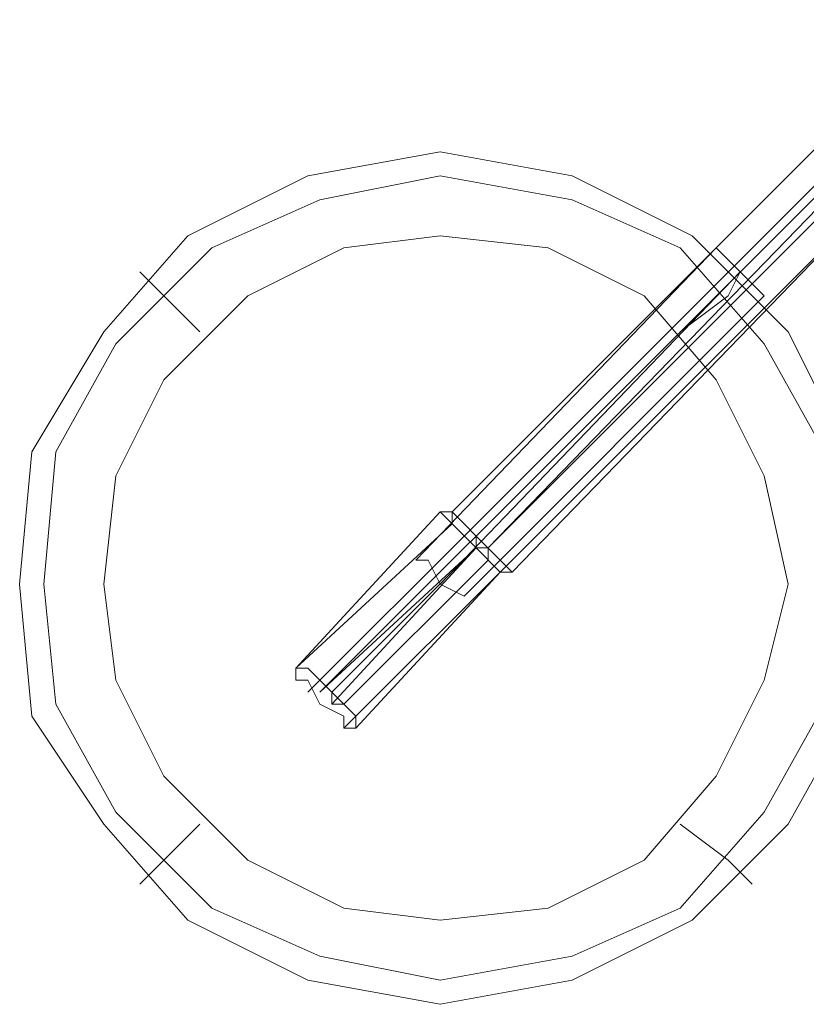
# Model space of a CAD drawing. Units: millimetres. Extents: x 7 to 22574, y -5734 to 2001.
# Drawn here: x 10611 to 10703, y -3263 to -3147 of the extents above; entities that cross this region are included whole.
import ezdxf

# ---------------------------------------------------------------- set-up
doc = ezdxf.new("R2010")
doc.units = ezdxf.units.MM
doc.layers.add('beslag', color=253, linetype='Continuous', lineweight=9)
doc.layers.add('matr', color=32, linetype='Continuous', lineweight=9)

msp = doc.modelspace()

# ---------------------------------------------------------------- linework, layer by layer
at = {"layer": 'beslag', "flags": 128}
for points in [[(10647.95, -3227.43), (10664.8, -3209.17), (10666.21, -3209.17), (10711.14, -3164.24), (10712.55, -3162.83), (10713.95, -3161.43), (10716.76, -3160.02), (10718.17, -3157.22), (10713.95, -3153), (10716.76, -3150.19), (10718.17, -3147.39), (10716.76, -3147.39), (10713.95, -3148.79), (10711.14, -3151.6), (10709.74, -3154.41), (10708.34, -3155.81), (10711.14, -3158.62), (10713.95, -3161.43), (10716.76, -3164.24), (10718.17, -3162.83), (10720.97, -3160.02)], [(10645.15, -3226.02), (10646.55, -3224.62), (10663.4, -3207.77), (10708.34, -3162.83), (10711.14, -3158.62), (10712.55, -3155.81), (10715.36, -3153), (10711.14, -3150.19)], [(10646.55, -3226.02), (10663.4, -3209.17), (10664.8, -3207.77), (10709.74, -3162.83), (10711.14, -3161.43), (10712.55, -3160.02), (10713.95, -3157.22), (10716.76, -3154.41), (10712.55, -3151.6)], [(10713.95, -3153), (10711.14, -3155.81), (10709.74, -3157.22), (10712.55, -3160.02), (10715.36, -3162.83), (10716.76, -3165.64), (10712.55, -3167.05), (10669.02, -3211.98), (10667.61, -3211.98), (10650.76, -3230.24)], [(10645.15, -3224.62), (10646.55, -3227.43), (10649.36, -3228.83), (10649.36, -3230.24), (10650.76, -3228.83), (10667.61, -3211.98), (10712.55, -3167.05), (10716.76, -3164.24), (10716.76, -3161.43), (10719.57, -3158.62), (10722.38, -3155.81), (10725.19, -3154.41), (10726.59, -3155.81), (10726.59, -3157.22), (10725.19, -3160.02), (10722.38, -3162.83), (10719.57, -3164.24), (10718.17, -3165.64), (10716.76, -3164.24), (10712.55, -3160.02), (10709.74, -3157.22), (10712.55, -3155.81), (10715.36, -3154.41)], [(10708.34, -3155.81), (10708.34, -3157.22), (10711.14, -3158.62), (10715.36, -3162.83), (10716.76, -3165.64), (10712.55, -3167.05), (10669.02, -3211.98), (10667.61, -3211.98), (10650.76, -3230.24)], [(10647.95, -3227.43), (10649.36, -3227.43), (10666.21, -3210.58), (10666.21, -3209.17), (10711.14, -3164.24), (10715.36, -3162.83), (10716.76, -3160.02), (10719.57, -3158.62), (10723.78, -3161.43)], [(10712.55, -3165.64), (10711.14, -3162.83), (10708.34, -3160.02), (10706.93, -3160.02), (10662, -3204.96), (10660.59, -3204.96)], [(10712.55, -3165.64), (10711.14, -3162.83), (10708.34, -3160.02), (10706.93, -3160.02), (10662, -3204.96), (10660.59, -3204.96)], [(10712.55, -3165.64), (10711.14, -3162.83), (10708.34, -3160.02), (10706.93, -3160.02), (10662, -3204.96), (10662, -3206.36)], [(10709.74, -3162.83), (10664.8, -3207.77), (10664.8, -3209.17), (10666.21, -3209.17), (10709.74, -3164.24)], [(10650.76, -3230.24), (10650.76, -3228.83), (10647.95, -3226.02), (10645.15, -3223.22), (10643.74, -3223.22), (10662, -3206.36), (10664.8, -3209.17), (10667.61, -3211.98), (10664.8, -3209.17), (10662, -3206.36), (10660.59, -3204.96)], [(10662, -3206.36), (10664.8, -3209.17), (10667.61, -3211.98), (10664.8, -3209.17), (10662, -3206.36), (10660.59, -3204.96), (10643.74, -3223.22), (10645.15, -3223.22), (10647.95, -3226.02), (10650.76, -3228.83), (10650.76, -3230.24), (10649.36, -3230.24), (10649.36, -3228.83), (10646.55, -3227.43), (10645.15, -3224.62), (10643.74, -3224.62), (10643.74, -3223.22), (10645.15, -3223.22), (10647.95, -3226.02), (10650.76, -3228.83)], [(10662, -3206.36), (10664.8, -3209.17), (10667.61, -3211.98), (10664.8, -3209.17), (10662, -3206.36), (10660.59, -3204.96), (10643.74, -3223.22), (10645.15, -3223.22), (10647.95, -3226.02), (10650.76, -3228.83), (10650.76, -3230.24), (10649.36, -3230.24), (10649.36, -3228.83), (10646.55, -3227.43), (10645.15, -3224.62), (10643.74, -3224.62), (10643.74, -3223.22), (10645.15, -3223.22), (10647.95, -3226.02), (10650.76, -3228.83)], [(10663.4, -3206.36), (10664.8, -3207.77), (10667.61, -3210.58), (10669.02, -3211.98), (10667.61, -3210.58), (10664.8, -3207.77), (10663.4, -3206.36), (10662, -3204.96)], [(10663.4, -3206.36), (10664.8, -3207.77), (10667.61, -3210.58), (10669.02, -3211.98), (10667.61, -3210.58), (10664.8, -3207.77), (10663.4, -3206.36), (10662, -3204.96)], [(10663.4, -3206.36), (10664.8, -3207.77), (10667.61, -3210.58), (10669.02, -3211.98), (10667.61, -3210.58), (10664.8, -3207.77), (10663.4, -3206.36), (10662, -3204.96)], [(10647.95, -3227.43), (10647.95, -3226.02), (10664.8, -3209.17), (10646.55, -3226.02)], [(10649.36, -3230.24), (10649.36, -3228.83), (10646.55, -3227.43), (10645.15, -3224.62), (10643.74, -3224.62), (10643.74, -3223.22), (10645.15, -3223.22), (10647.95, -3226.02), (10650.76, -3228.83)], [(10645.15, -3224.62), (10646.55, -3227.43), (10649.36, -3228.83), (10649.36, -3230.24)], [(10645.15, -3224.62), (10646.55, -3227.43), (10649.36, -3228.83), (10649.36, -3230.24)]]:
    msp.add_lwpolyline(points, dxfattribs=at)
at = {"layer": 'matr', "flags": 128}
for points in [[(10611.44, -3213.39), (10612.85, -3197.94), (10621.27, -3183.9), (10631.1, -3172.66), (10645.15, -3165.64), (10660.59, -3162.83), (10676.04, -3165.64), (10690.08, -3172.66), (10701.31, -3183.9), (10708.34, -3197.94), (10711.14, -3213.39), (10708.34, -3228.83), (10701.31, -3241.47), (10690.08, -3252.7), (10676.04, -3259.73), (10660.59, -3262.53), (10645.15, -3259.73), (10631.1, -3252.7), (10621.27, -3241.47), (10612.85, -3228.83), (10611.44, -3213.39)], [(10611.44, -3213.39), (10612.85, -3197.94), (10621.27, -3183.9), (10631.1, -3172.66), (10645.15, -3165.64), (10660.59, -3162.83), (10676.04, -3165.64), (10690.08, -3172.66), (10701.31, -3183.9), (10708.34, -3197.94), (10711.14, -3213.39), (10708.34, -3228.83), (10701.31, -3241.47), (10690.08, -3252.7), (10676.04, -3259.73), (10660.59, -3262.53), (10645.15, -3259.73), (10631.1, -3252.7), (10621.27, -3241.47), (10612.85, -3228.83), (10611.44, -3213.39)], [(10708.34, -3213.39), (10705.53, -3197.94), (10698.51, -3185.3), (10688.68, -3174.07), (10676.04, -3168.45), (10660.59, -3165.64), (10646.55, -3168.45), (10633.91, -3174.07), (10622.68, -3185.3), (10615.66, -3197.94), (10614.25, -3213.39), (10615.66, -3227.43), (10622.68, -3240.07), (10633.91, -3251.3), (10646.55, -3256.92), (10660.59, -3259.73), (10676.04, -3256.92), (10688.68, -3251.3), (10698.51, -3240.07), (10705.53, -3227.43), (10708.34, -3213.39)], [(10701.31, -3213.39), (10698.51, -3200.75), (10692.89, -3189.51), (10684.46, -3179.68), (10673.23, -3174.07), (10660.59, -3172.66), (10649.36, -3174.07), (10638.12, -3179.68), (10628.29, -3189.51), (10622.68, -3200.75), (10621.27, -3213.39), (10622.68, -3224.62), (10628.29, -3235.85), (10638.12, -3245.68), (10649.36, -3251.3), (10660.59, -3252.7), (10673.23, -3251.3), (10684.46, -3245.68), (10692.89, -3235.85), (10698.51, -3224.62), (10701.31, -3213.39)], [(10692.89, -3174.07), (10657.78, -3210.58)], [(10698.51, -3179.68), (10697.1, -3178.28), (10695.7, -3176.88), (10694.29, -3175.47), (10692.89, -3174.07), (10694.29, -3175.47), (10695.7, -3176.88), (10697.1, -3178.28)], [(10698.51, -3179.68), (10697.1, -3178.28), (10695.7, -3176.88), (10694.29, -3175.47), (10692.89, -3174.07), (10694.29, -3175.47), (10695.7, -3176.88), (10697.1, -3178.28)], [(10695.7, -3176.88), (10660.59, -3213.39)], [(10695.7, -3176.88), (10660.59, -3213.39)], [(10695.7, -3176.88), (10660.59, -3213.39)], [(10698.51, -3179.68), (10663.4, -3214.79)], [(10657.78, -3210.58), (10659.19, -3210.58), (10660.59, -3213.39), (10663.4, -3214.79), (10660.59, -3213.39), (10659.19, -3210.58)], [(10663.4, -3214.79), (10660.59, -3213.39), (10659.19, -3210.58), (10657.78, -3210.58), (10659.19, -3210.58), (10660.59, -3213.39)]]:
    msp.add_lwpolyline(points, close=True, dxfattribs=at)
for points in [[(10698.51, -3179.68), (10663.4, -3214.79), (10660.59, -3213.39), (10659.19, -3210.58), (10657.78, -3210.58), (10692.89, -3174.07)], [(10692.89, -3174.07), (10694.29, -3175.47), (10695.7, -3176.88), (10697.1, -3178.28), (10698.51, -3179.68)], [(10698.51, -3179.68), (10697.1, -3178.28), (10695.7, -3176.88), (10694.29, -3175.47), (10692.89, -3174.07)], [(10632.51, -3183.9), (10628.29, -3179.68), (10625.49, -3176.88)], [(10688.68, -3183.9), (10694.29, -3179.68), (10695.7, -3176.88)], [(10657.78, -3210.58), (10659.19, -3210.58), (10660.59, -3213.39), (10663.4, -3214.79)], [(10632.51, -3241.47), (10628.29, -3245.68), (10625.49, -3248.49)], [(10688.68, -3241.47), (10694.29, -3245.68), (10697.1, -3248.49)]]:
    msp.add_lwpolyline(points, dxfattribs=at)

doc.saveas('drawing.dxf')
